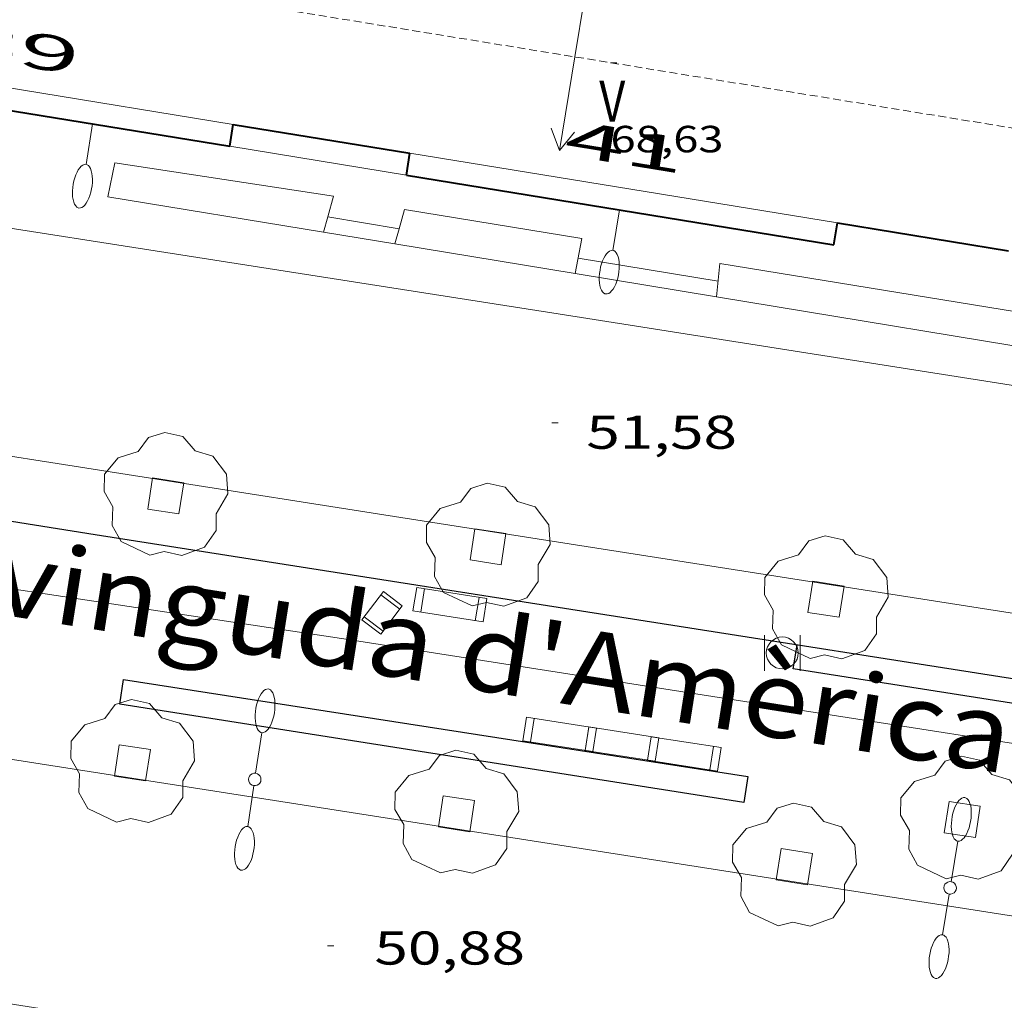
# Model space of a CAD drawing. Units: inches. Extents: x 453994 to 455009, y 4599498 to 4600017.
# Drawn here: x 454035 to 454066, y 4599658 to 4599689 of the extents above; entities that cross this region are included whole.
import ezdxf
from ezdxf.enums import TextEntityAlignment as Align

# ---------------------------------------------------------------- set-up
doc = ezdxf.new("R2010")
doc.units = ezdxf.units.IN
doc.header["$MEASUREMENT"] = 0
doc.linetypes.add('DGN Style 1', pattern=[6.793133050000001, 0.01130305, -6.78183])
doc.linetypes.add('TRAZOS2', pattern=[0.375, 0.25, -0.125])
for name, color, linetype, lineweight in [('ARBRE', 7, 'Continuous', 0), ('BANC PUBLIC', 7, 'Continuous', 0), ('CADIRA PUBLICA', 7, 'Continuous', 0), ('CARENER', 7, 'Continuous', 0), ('COTA ALTIMETRICA', 7, 'Continuous', 0), ('COTA EDIFICI', 7, 'Continuous', 0), ('EIX VIA URBANA PAVIMENTADA', 7, 'Continuous', 0), ('ESCALES', 7, 'Continuous', 0), ('ESCOCELL', 7, 'Continuous', 0), ('FACANA EXTERIOR', 7, 'Continuous', 0), ('FANAL', 7, 'Continuous', 0), ('LINIA DE VOLADA', 7, 'Continuous', 0), ('LINIA VOLUMETRICA', 7, 'Continuous', 0), ('MUR CONTENCIO', 7, 'Continuous', 0), ('PAPERERA', 7, 'Continuous', 0), ('PARTERRE DE GESPA', 7, 'Continuous', 0), ('TEXT DE AVINGUDA-PASSEIG', 7, 'Continuous', 0), ('TEXT DE NUMERO DE PLANTES', 7, 'Continuous', 0), ('TEXT DE NUMERO DE POLICIA', 7, 'Continuous', 0), ('VORERA', 7, 'Continuous', 0)]:
    doc.layers.add(name, color=color, linetype=linetype, lineweight=lineweight)
doc.styles.add('Style-Arial', font='ARIAL.TTF')

# ---------------------------------------------------------------- blocks, each defined once
blk = doc.blocks.new('COTA')
at = {"color": 0, "linetype": 'ByBlock', "lineweight": -2}
blk.add_line((0, 0), (0.2, 0), dxfattribs=at)
blk = doc.blocks.new('FANALP')
at = {"color": 0, "linetype": 'ByBlock', "lineweight": -2, "flags": 128}
for points in [[(1.3, 0), (0, 0)], [(2.7, 0), (2.692, 0.046), (2.668, 0.09), (2.63, 0.132), (2.576, 0.17), (2.51, 0.206), (2.432, 0.236), (2.344, 0.262), (2.248, 0.28), (2.146, 0.294), (2.04, 0.3), (1.936, 0.298), (1.83, 0.292), (1.73, 0.278), (1.636, 0.256), (1.55, 0.23), (1.474, 0.198), (1.41, 0.162), (1.36, 0.122), (1.326, 0.08), (1.304, 0.036), (1.3, -0.01), (1.312, -0.056), (1.34, -0.1), (1.382, -0.14), (1.438, -0.18), (1.508, -0.214), (1.588, -0.242), (1.678, -0.266), (1.776, -0.284), (1.878, -0.296), (1.982, -0.3), (2.088, -0.298), (2.192, -0.288), (2.292, -0.272), (2.384, -0.252), (2.468, -0.224), (2.54, -0.19), (2.602, -0.154), (2.648, -0.112), (2.68, -0.07), (2.698, -0.024), (2.7, 0)]]:
    blk.add_lwpolyline(points, dxfattribs=at)
blk = doc.blocks.new('SENTIT')
at = {"color": 0, "linetype": 'ByBlock', "lineweight": -2}
blk.add_line((0, 0), (3, 0), dxfattribs=at)
at = {"color": 0, "linetype": 'ByBlock', "lineweight": -2, "flags": 128}
blk.add_lwpolyline([(2.35, 0.376), (3, 0), (2.35, -0.374)], dxfattribs=at)
blk = doc.blocks.new('FANALD')
at = {"color": 0, "linetype": 'ByBlock', "lineweight": -2, "flags": 128}
for points in [[(-2.906, -0.006), (-2.898, -0.052), (-2.874, -0.096), (-2.836, -0.138), (-2.782, -0.176), (-2.716, -0.212), (-2.638, -0.242), (-2.55, -0.268), (-2.454, -0.286), (-2.352, -0.3), (-2.246, -0.306), (-2.142, -0.304), (-2.036, -0.298), (-1.936, -0.284), (-1.842, -0.262), (-1.756, -0.236), (-1.68, -0.204), (-1.616, -0.168), (-1.566, -0.128), (-1.532, -0.08600000000000001), (-1.51, -0.042), (-1.506, 0.004), (-1.518, 0.05), (-1.546, 0.094), (-1.588, 0.134), (-1.644, 0.174), (-1.714, 0.208), (-1.794, 0.236), (-1.884, 0.26), (-1.982, 0.278), (-2.084, 0.29), (-2.188, 0.294), (-2.294, 0.292), (-2.398, 0.282), (-2.498, 0.266), (-2.59, 0.246), (-2.674, 0.218), (-2.746, 0.184), (-2.808, 0.148), (-2.854, 0.106), (-2.886, 0.064), (-2.904, 0.018), (-2.906, -0.006)], [(0.198, -0.002), (0.19, 0.054), (0.166, 0.104), (0.13, 0.148), (0.084, 0.178), (0.03, 0.194), (-0.026, 0.194), (-0.08, 0.178), (-0.128, 0.148), (-0.166, 0.106), (-0.19, 0.056), (-0.198, 0), (-0.19, -0.056), (-0.168, -0.106), (-0.132, -0.15), (-0.08600000000000001, -0.18), (-0.032, -0.198), (0.024, -0.198), (0.078, -0.184), (0.126, -0.154), (0.164, -0.112), (0.188, -0.062), (0.198, -0.006), (0.198, -0.002)], [(2.898, -0.002), (2.89, 0.044), (2.866, 0.088), (2.828, 0.13), (2.774, 0.168), (2.708, 0.204), (2.63, 0.234), (2.542, 0.26), (2.446, 0.278), (2.344, 0.292), (2.238, 0.298), (2.134, 0.296), (2.028, 0.29), (1.928, 0.276), (1.834, 0.254), (1.748, 0.228), (1.672, 0.196), (1.608, 0.16), (1.558, 0.12), (1.524, 0.078), (1.502, 0.034), (1.498, -0.012), (1.51, -0.058), (1.538, -0.102), (1.58, -0.142), (1.636, -0.182), (1.706, -0.216), (1.786, -0.244), (1.876, -0.268), (1.974, -0.286), (2.076, -0.298), (2.18, -0.302), (2.286, -0.3), (2.39, -0.29), (2.49, -0.274), (2.582, -0.254), (2.666, -0.226), (2.738, -0.192), (2.8, -0.156), (2.846, -0.114), (2.878, -0.07200000000000001), (2.896, -0.026), (2.898, -0.002)], [(-1.506, -0.006), (-0.198, -0.006)], [(1.498, -0.002), (0.198, -0.002)]]:
    blk.add_lwpolyline(points, dxfattribs=at)
blk = doc.blocks.new('PAPERE')
at = {"color": 0, "linetype": 'ByBlock', "lineweight": -2, "flags": 128}
for points in [[(-0.749, 0.752), (-0.749, -0.748)], [(0.751, -0.748), (0.751, 0.752)]]:
    blk.add_lwpolyline(points, dxfattribs=at)
at = {"color": 0, "linetype": 'ByBlock', "lineweight": -2}
blk.add_circle((0, 0), 0.675, dxfattribs=at)
blk = doc.blocks.new('ESCOSE')
at = {"color": 0, "linetype": 'ByBlock', "lineweight": -2, "flags": 128}
blk.add_lwpolyline([(-0.5, -0.5), (0.5, -0.5), (0.5, 0.5), (-0.5, 0.5)], close=True, dxfattribs=at)
blk = doc.blocks.new('BANC')
at = {"color": 0, "linetype": 'ByBlock', "lineweight": -2}
for p, q in [((0.002, 1.498), (0, 0)), ((4.502, 1.498), (0.002, 1.498)), ((4.5, -0.004), (4.502, 1.498)), ((0, 0), (4.5, -0.004))]:
    blk.add_line(p, q, dxfattribs=at)
at = {"color": 0, "linetype": 'ByBlock', "lineweight": -2, "flags": 128}
for points in [[(0.502, 1.498), (0.498, 0)], [(4, -0.004), (4.004, 1.498)]]:
    blk.add_lwpolyline(points, dxfattribs=at)
blk = doc.blocks.new('ARBRE')
at = {"color": 0, "linetype": 'ByBlock', "lineweight": -2, "flags": 128}
blk.add_lwpolyline([(-0.507, -1.872), (-1.415, -1.448), (-1.697, -0.9400000000000001), (-1.675, -0.342), (-1.951, 0.138), (-1.943, 0.686), (-1.511, 1.208), (-0.871, 1.406), (-0.543, 1.846), (-0.027, 2.012), (0.541, 1.882), (0.933, 1.428), (1.495, 1.262), (1.921, 0.6940000000000001), (1.969, 0.068), (1.593, -0.562), (1.593, -1.098), (1.229, -1.618), (0.505, -1.886), (-0.049, -1.762), (-0.507, -1.872)], dxfattribs=at)
blk = doc.blocks.new('CADIRA')
at = {"color": 0, "linetype": 'ByBlock', "lineweight": -2, "flags": 128}
for points in [[(2.252, 1.498), (0.002, 1.498), (0, 0), (2.25, -0.004), (2.252, 1.498)], [(0.252, 1.498), (0.25, 0)], [(2, -0.004), (2.002, 1.498)]]:
    blk.add_lwpolyline(points, dxfattribs=at)

msp = doc.modelspace()

# ---------------------------------------------------------------- linework, layer by layer
at = {"layer": 'CARENER', "color": 1, "linetype": 'TRAZOS2', "lineweight": 20, "extrusion": (-0.0003093799901905063, 5.029162489038229e-05, 0.999999950877386), "elevation": 159.4824522327034}
msp.add_lwpolyline([(454079.8654780085, 4599683.825268869), (454029.4804594962, 4599692.015663873)], dxfattribs=at)
at = {"layer": 'EIX VIA URBANA PAVIMENTADA', "color": 1, "linetype": 'Continuous', "lineweight": 20}
msp.add_polyline3d([(454031.9267567346, 4599671.843883669, 51.39323677549214), (454045.3868137261, 4599669.817712518, 51.04407913861762), (454083.6071849479, 4599663.837720138, 50.13817431835916)], dxfattribs=at)
at = {"layer": 'ESCALES', "color": 1, "linetype": 'Continuous', "lineweight": 0, "flags": 128}
for points, elevation in [([(454044.7372933691, 4599683.196675755), (454044.7369142321, 4599683.196738195)], 52.23008097739202), ([(454057.1009179602, 4599681.161641227), (454052.6669166248, 4599681.891676001)], 52.06008071382401)]:
    msp.add_lwpolyline(points, dxfattribs=dict(at, elevation=elevation))
at = {"layer": 'ESCALES', "color": 1, "linetype": 'Continuous', "lineweight": 0, "elevation": 52.23008097739202}
for points in [[(454047.0018415875, 4599682.823732506), (454044.7372933691, 4599683.196675755)], [(454047.0019149135, 4599682.82372043), (454047.0018415875, 4599682.823732506)]]:
    msp.add_lwpolyline(points, dxfattribs=at)
at = {"layer": 'ESCALES', "color": 1, "linetype": 'Continuous', "lineweight": 0, "extrusion": (0.01504489832837465, -0.002471067421972159, 0.9998837656748334), "elevation": -4482.849187728611, "flags": 128}
msp.add_lwpolyline([(453994.6939274978, 4599685.305559424), (453992.4286565913, 4599685.67757832)], dxfattribs=at)
at = {"layer": 'FACANA EXTERIOR', "color": 1, "linetype": 'Continuous', "lineweight": 40, "flags": 128}
for points, elevation in [([(454031.8258881037, 4599687.03574947), (454041.6359264132, 4599685.435765196)], 67.40064205962413), ([(454041.6359264129, 4599685.435765195), (454041.7489318235, 4599686.125765407)], 67.40210450006082), ([(454047.2299281583, 4599684.522721333), (454047.3419335749, 4599685.213721556)], 67.40310450161121), ([(454060.7659323908, 4599682.314615206), (454060.8789378014, 4599683.004615419)], 67.40510450471201)]:
    msp.add_lwpolyline(points, dxfattribs=dict(at, elevation=elevation))
at = {"layer": 'FACANA EXTERIOR', "color": 1, "linetype": 'Continuous', "lineweight": 40, "extrusion": (-0.0001741638758931309, 2.84006869913095e-05, 0.9999999844301727), "elevation": 118.9586785554919, "flags": 128}
msp.add_lwpolyline([(454041.7537845985, 4599686.124241955), (454047.346786439, 4599685.212198101)], dxfattribs=at)
at = {"layer": 'FACANA EXTERIOR', "color": 1, "linetype": 'Continuous', "lineweight": 40, "extrusion": (-0.0001439243671233859, 2.347814551301923e-05, 0.9999999893672767), "elevation": 110.04670611183, "flags": 128}
msp.add_lwpolyline([(454047.2349264896, 4599684.521405373), (454060.7709308699, 4599682.313299244)], dxfattribs=at)
at = {"layer": 'FACANA EXTERIOR', "color": 1, "linetype": 'Continuous', "lineweight": 40, "extrusion": (-0.000179689338343799, 2.930325818553207e-05, 0.9999999834265303), "elevation": 120.6009031392877, "flags": 128}
msp.add_lwpolyline([(454060.8837193628, 4599683.003056251), (454066.3047211521, 4599682.119013747)], dxfattribs=at)
at = {"layer": 'LINIA DE VOLADA', "color": 7, "linetype": 'Continuous', "lineweight": 0, "extrusion": (-0.0001741244619638143, 2.842031128008961e-05, 0.9999999844364788), "elevation": 119.0668397611315, "flags": 128}
msp.add_lwpolyline([(454041.6407796495, 4599685.434238897), (454047.2347814841, 4599684.521195038)], dxfattribs=at)
at = {"layer": 'LINIA VOLUMETRICA', "color": 1, "linetype": 'Continuous', "lineweight": 20, "extrusion": (-0.0001451652526487993, 2.369054235146496e-05, 0.9999999891829038), "elevation": 110.4600775400661, "flags": 128}
msp.add_lwpolyline([(454028.3339279289, 4599688.314544537), (454041.7539322671, 4599686.124439317)], dxfattribs=at)
at = {"layer": 'LINIA VOLUMETRICA', "color": 1, "linetype": 'Continuous', "lineweight": 20, "extrusion": (-0.0001439109073192426, 2.34848466664696e-05, 0.9999999893690564), "elevation": 110.0836407997797, "flags": 128}
msp.add_lwpolyline([(454047.3469318773, 4599685.212404714), (454060.8839362515, 4599683.003298573)], dxfattribs=at)
at = {"layer": 'MUR CONTENCIO', "color": 1, "linetype": 'Continuous', "lineweight": 30, "elevation": 50.32143402083485, "flags": 128}
msp.add_lwpolyline([(454084.6014653934, 4599665.723129514), (454084.3148756913, 4599665.76161899), (454037.3737292604, 4599673.128154061), (454023.1828539443, 4599675.387097754)], dxfattribs=at)
at = {"layer": 'MUR CONTENCIO', "color": 1, "linetype": 'Continuous', "lineweight": 30}
for points in [[(454079.4068415371, 4599666.531449297, 50.31207800372481), (454079.2808355904, 4599665.773449077, 50.29907798356961), (454059.4818284691, 4599668.88060412, 50.76207870140481), (454059.6028344156, 4599669.639604379, 50.76707870915682)], [(454058.0428003797, 4599665.472609755, 50.69807860217921), (454057.9207939992, 4599664.656609415, 50.69407859597761), (454038.1567869777, 4599667.769764202, 51.14807929985922), (454038.2757931032, 4599668.552764513, 51.17107933551841), (454058.0428003797, 4599665.472609755, 50.69807860217921)]]:
    msp.add_polyline3d(points, dxfattribs=at)
at = {"layer": 'PARTERRE DE GESPA', "color": 7, "linetype": 'Continuous', "lineweight": 0}
for points, elevation in [([(454057.0480008411, 4599680.66445141), (454057.1609222883, 4599681.719641647), (454069.4066994051, 4599679.731582463)], 52.03323341772298), ([(454057.0479141007, 4599680.663640868), (454057.0480008411, 4599680.66445141)], 52.03308067331091)]:
    msp.add_lwpolyline(points, dxfattribs=dict(at, elevation=elevation))
for points in [[(454037.7749082868, 4599683.835792009, 52.33608114173441), (454037.9929167738, 4599684.90979202, 52.45608132778241), (454044.9169194658, 4599683.849737841, 52.46408134018561), (454044.7372933691, 4599683.196675755, 52.32864814717344)], [(454047.0018415875, 4599682.823732506, 52.29156163186505), (454047.1699198175, 4599683.435720104, 52.41608126576642), (454052.7869215303, 4599682.513676055, 52.35208116654082), (454052.5719965709, 4599681.401109853, 52.10317785065718)], [(454044.7372933691, 4599683.196675755, 52.32864814717344), (454044.6039103459, 4599682.71173845, 52.22808097429121)], [(454046.868911035, 4599682.339720689, 52.19308092002721), (454047.0018415875, 4599682.823732506, 52.29156163186505)], [(454052.5719965709, 4599681.401109853, 52.10317785065718), (454052.571912752, 4599681.400675962, 52.10308078049121)]]:
    msp.add_polyline3d(points, dxfattribs=at)
at = {"layer": 'VORERA', "color": 1, "linetype": 'Continuous', "lineweight": 0, "extrusion": (-0.1508759045524167, -0.9788118157275068, 0.1384337054972944), "elevation": -4570719.60402184, "flags": 128}
msp.add_lwpolyline([(-251944.9601487115, 638944.6710091319), (-251975.4957407706, 638945.3899322412), (-252006.6711800986, 638945.8422883551)], dxfattribs=at)
at = {"layer": 'VORERA', "color": 1, "linetype": 'Continuous', "lineweight": 0, "extrusion": (0.01539587866638876, -0.002534161220425596, 0.9998782650638022), "elevation": -4613.700200425221, "flags": 128}
msp.add_lwpolyline([(453989.9844803328, 4599685.789431223), (453983.1546249136, 4599686.91348839)], dxfattribs=at)
at = {"layer": 'VORERA', "color": 1, "linetype": 'Continuous', "lineweight": 0, "flags": 128}
for points, elevation in [([(454052.5719965709, 4599681.401109853), (454046.8689110352, 4599682.339720689)], 52.10328048991261), ([(454084.9686679196, 4599667.749599347), (454047.0538455768, 4599673.674705855), (454023.2628370315, 4599677.409892163)], 50.87887551197188)]:
    msp.add_lwpolyline(points, dxfattribs=dict(at, elevation=elevation))
at = {"layer": 'VORERA', "color": 1, "linetype": 'Continuous', "lineweight": 0}
for points, elevation in [([(454057.0480008411, 4599680.66445141), (454052.5719965709, 4599681.401109853)], 52.03280160507508), ([(454069.223917779, 4599678.660545367), (454057.0480008411, 4599680.66445141)], 51.84108037429633), ([(454109.1715492534, 4599654.382839859), (454070.9735352392, 4599660.341138924), (454028.6785049241, 4599666.962929172), (454014.8594251393, 4599669.123147781)], 49.2926888926886)]:
    msp.add_lwpolyline(points, dxfattribs=dict(at, elevation=elevation))
at = {"layer": 'VORERA', "color": 1, "linetype": 'Continuous', "lineweight": 0, "extrusion": (0.02219503203403923, -0.003501158519257592, 0.9997475293503012), "elevation": -5975.644038135135, "flags": 128}
msp.add_lwpolyline([(4614223.709490133, 268081.9619373727), (4614223.709490132, 268173.0634279259)], dxfattribs=at)

# ---------------------------------------------------------------- block references
at = {"layer": 'ARBRE', "color": 3, "linetype": 'Continuous', "lineweight": 0, "xscale": 1.000001550400009, "yscale": 1.000001550399986, "zscale": 1.0000015504, "rotation": 359.9995652666707}
for p in [(454039.6088392382, 4599674.360763404, 51.90008046576001), (454049.8148428606, 4599672.752683472, 51.70308016033122), (454060.5198468317, 4599671.088599668, 51.49307983474721), (454038.5527734485, 4599665.905758307, 51.10207922854082), (454048.8197771577, 4599664.296677912, 50.85807885024322), (454064.8338005817, 4599664.111556118, 50.52507833396001), (454059.5137810282, 4599662.621594174, 50.59607844403842)]:
    msp.add_blockref('ARBRE', p, dxfattribs=at)
at = {"layer": 'BANC PUBLIC', "color": 7, "linetype": 'Continuous', "lineweight": 0, "zscale": 0.5000007752000001}
for p, xscale, yscale, rotation in [((454049.7778303369, 4599671.109681206, 51.00107907195041), 0.5000017046035279, 0.5000017046035339, 170.9714844200471), ((454053.25280457, 4599667.003648474, 50.73807866419521), 0.5000020690915925, 0.5000020690916074, 171.1810676214363), ((454055.2268053012, 4599666.696633019, 50.73807866419521), 0.5000020690915925, 0.5000020690916074, 171.1810676214363), ((454057.2018060337, 4599666.389617558, 50.73807866419521), 0.5000020690915925, 0.5000020690916074, 171.1810676214363)]:
    msp.add_blockref('BANC', p, dxfattribs=dict(at, xscale=xscale, yscale=yscale, rotation=rotation))
at = {"layer": 'CADIRA PUBLICA', "color": 7, "linetype": 'Continuous', "lineweight": 0, "xscale": 0.4999985452186436, "yscale": 0.4999985452186593, "zscale": 0.5000007752000001, "rotation": 232.9895410184513}
msp.add_blockref('CADIRA', (454046.4998269393, 4599671.331706422, 51.08407920063362), dxfattribs=at)
at = {"layer": 'CARENER', "color": 1, "linetype": 'Continuous', "lineweight": 20, "xscale": 1.000001550400003, "yscale": 1.000001550399986, "zscale": 1.0000015504}
for rotation in [80.7669072616193, 260.7669072616193]:
    msp.add_blockref('SENTIT', (454052.5629648265, 4599688.265686673, 68.63110640550241), dxfattribs=dict(at, rotation=rotation))
at = {"layer": 'COTA ALTIMETRICA', "color": 7, "linetype": 'Continuous', "lineweight": 0, "xscale": 1.000001550400009, "yscale": 1.000001550399986, "zscale": 1.0000015504, "rotation": 359.9995652666707}
for p in [(454051.8358757522, 4599676.674674219, 51.58307997428322), (454044.7287390917, 4599660.11570247, 50.87907888280161)]:
    msp.add_blockref('COTA', p, dxfattribs=at)
at = {"layer": 'COTA EDIFICI', "color": 7, "linetype": 'Continuous', "lineweight": 0, "xscale": 1.000001550400009, "yscale": 1.000001550399986, "zscale": 1.0000015504, "rotation": 359.9995652666707}
msp.add_blockref('COTA', (454053.6939651839, 4599688.081677807, 68.63210640705282), dxfattribs=at)
at = {"layer": 'ESCOCELL', "color": 1, "linetype": 'Continuous', "lineweight": 0, "zscale": 1.0000015504}
for p, xscale, yscale, rotation in [((454039.6088392382, 4599674.360763404, 51.90008046576001), 1.000003349142044, 1.000003349142048, 351.1848405308208), ((454049.8148428606, 4599672.752683472, 51.70308016033122), 1.00000304089152, 1.000003040891528, 351.3910554963436), ((454060.5198468317, 4599671.088599668, 51.49307983474721), 1.000001550400004, 1.000001550399986, 350.9825391013977), ((454038.5527734485, 4599665.905758307, 51.10207922854082), 1.000001550400012, 1.000001550399986, 171.4309763379531), ((454048.8197771577, 4599664.296677912, 50.85807885024322), 1.000001550399987, 1.000001550399986, 171.4452771705534), ((454064.8338005817, 4599664.111556118, 50.52507833396001), 1.000002754097331, 1.000002754097324, 351.3840369887075)]:
    msp.add_blockref('ESCOSE', p, dxfattribs=dict(at, xscale=xscale, yscale=yscale, rotation=rotation))
at = {"layer": 'ESCOCELL', "color": 1, "linetype": 'Continuous', "lineweight": 0, "zscale": 1.0000015504, "rotation": 170.9355178597727}
msp.add_blockref('ESCOSE', (454059.5137810282, 4599662.621594174, 50.59607844403842), dxfattribs=at)
at = {"layer": 'FANAL', "color": 7, "linetype": 'Continuous', "lineweight": 0, "zscale": 1.0000015504}
for name, p, xscale, yscale, rotation in [('FANALP', (454037.2929250515, 4599686.143799245, 67.4011044985104), 1.000001550400001, 1.000001550399986, 260.7369050942222), ('FANALP', (454053.9769302647, 4599683.421668434, 67.4041045031616), 1.000002847480003, 1.000002847480005, 260.7350188709783), ('FANALD', (454042.4247754756, 4599665.381728115, 51.03407912311361), 1.000001550399995, 1.000001550399986, 81.41856203962595), ('FANALD', (454064.4477835789, 4599661.949555694, 50.50207829830081), 1.000001550399991, 1.000001550399986, 80.73041349633539)]:
    msp.add_blockref(name, p, dxfattribs=dict(at, xscale=xscale, yscale=yscale, rotation=rotation))
at = {"layer": 'PAPERERA', "color": 7, "linetype": 'Continuous', "lineweight": 0, "xscale": 0.7500011627999923, "yscale": 0.7500011628000038, "zscale": 0.7500011628000001, "rotation": 359.9995652666702}
msp.add_blockref('PAPERE', (454059.1338317765, 4599669.387607547, 50.77207871690882), dxfattribs=at)

# ---------------------------------------------------------------- texts
at = {"layer": 'COTA ALTIMETRICA', "color": 7, "linetype": 'Continuous', "lineweight": 0, "style": 'Style-Arial', "width": 1.333331428571429}
for s, p in [('51,58', (454052.9288791844, 4599676.903666279, 51.58307997428322)), ('50,88', (454046.2167448358, 4599660.568691881, 50.87907888280161))]:
    msp.add_text(s, height=1.05000162792, rotation=359.99956526667, dxfattribs=at).set_placement(p, align=Align.TOP_LEFT)
at = {"layer": 'COTA EDIFICI', "color": 7, "linetype": 'Continuous', "lineweight": 0, "style": 'Style-Arial', "width": 1.25}
msp.add_text('68,63', height=0.8400013023360002, rotation=359.99956526667, dxfattribs=at).set_placement((454053.6939500088, 4599686.081674705, 68.63210640705282), align=Align.TOP_LEFT)
at = {"layer": 'TEXT DE AVINGUDA-PASSEIG', "color": 7, "linetype": 'DGN Style 1', "lineweight": 0, "style": 'Style-Arial', "width": 1.118369945877109}
msp.add_text("Avinguda d'Amèrica", height=2.449983798448991, rotation=350.9926874888922, dxfattribs=at).set_placement((454049.1913076477, 4599669.495889969), align=Align.MIDDLE_CENTER)
at = {"layer": 'TEXT DE NUMERO DE PLANTES', "color": 7, "linetype": 'Continuous', "lineweight": 0, "style": 'Style-Arial', "width": 0.8076910650906692}
msp.add_text('V', height=1.300004015523101, rotation=359.99956526667, dxfattribs=at).set_placement((454053.7492188225, 4599686.860676494), align=Align.MIDDLE_CENTER)
at = {"layer": 'TEXT DE NUMERO DE POLICIA', "color": 7, "linetype": 'DGN Style 1', "lineweight": 20, "style": 'Style-Arial', "width": 2.249995982150032}
for s, p in [('39', (454034.987074383, 4599688.546251375)), ('41', (454054.1607544208, 4599685.418381713))]:
    msp.add_text(s, height=1.120003736451101, rotation=350.7347958180969, dxfattribs=at).set_placement(p, align=Align.MIDDLE_CENTER)

doc.saveas('drawing.dxf')
